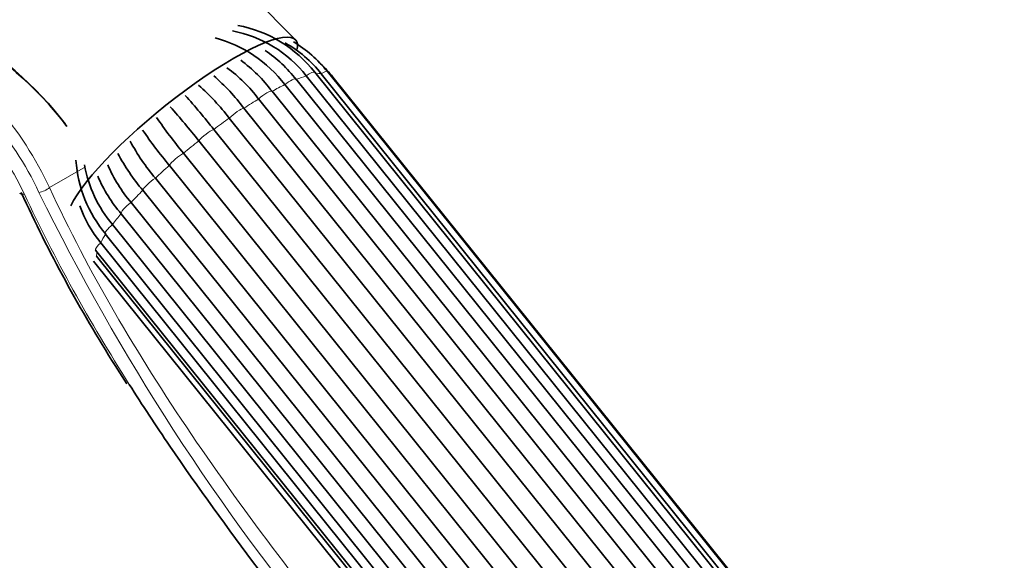
# Model space of a CAD drawing. Units: millimetres. Extents: x 0 to 1445, y 0 to 2758.
# Drawn here: x 171 to 252, y 940 to 984 of the extents above; entities that cross this region are included whole.
import ezdxf
from ezdxf import colors
from ezdxf.entities.mleader import LeaderData, LeaderLine
from ezdxf.math import Vec2, Vec3

# ---------------------------------------------------------------- set-up
doc = ezdxf.new("R2010")
doc.units = ezdxf.units.MM
doc.layers.add('DV5_Défaut', color=7, linetype='Continuous')
doc.layers.add('Défaut', color=7, linetype='Continuous')

# ---------------------------------------------------------------- blocks, each defined once
blk = doc.blocks.new('_DOT')
at = {"color": 0}
blk.add_line((0, 0), (-1, 0), dxfattribs=at)
at = {"color": 0, "const_width": 0.333}
blk.add_lwpolyline([(-0.1665, 0, 1), (0.1665, 0, 1)], format="xyb", close=True, dxfattribs=at)
blk = doc.blocks.new('SE4')
at = {"layer": 'DV5_Défaut', "color": 7, "linetype": 'Continuous', "lineweight": 35}
for p, q in [((194.058, 982.806), (167.051, 1010.054)), ((246.632, 914.222), (194.103, 979.569)), ((247.48, 914.47), (194.951, 979.818)), ((248.187, 914.777), (195.658, 980.124)), ((248.719, 914.658), (196.19, 980.005)), ((249.225, 914.83), (196.696, 980.177)), ((249.675, 914.378), (197.146, 979.725)), ((245.718, 913.759), (193.189, 979.106)), ((243.555, 912.573), (191.026, 977.921)), ((192.13, 978.558), (244.659, 913.211)), ((189.818, 977.16), (242.347, 911.813)), ((241.138, 910.994), (188.608, 976.341)), ((187.333, 975.42), (239.862, 910.072)), ((238.63, 909.128), (186.101, 974.475)), ((184.846, 973.456), (237.375, 908.109)), ((236.204, 907.103), (183.675, 972.45)), ((182.525, 971.403), (235.054, 906.055)), ((234.024, 905.057), (181.495, 970.404)), ((180.529, 969.4), (233.058, 904.052)), ((232.239, 903.129), (179.71, 968.476)), ((178.994, 967.583), (231.523, 902.236)), ((178.38, 966.819), (230.909, 901.472)), ((178.024, 966.078), (230.553, 900.731)), ((177.605, 965.482), (230.134, 900.135)), ((177.686, 964.985), (230.215, 899.638)), ((177.437, 964.556), (229.966, 899.209)), ((179.217, 955.972), (180.184, 954.466))]:
    blk.add_line(p, q, dxfattribs=at)
at = {"layer": 'DV5_Défaut', "color": 7, "linetype": 'Continuous', "lineweight": 18}
blk.add_line((173.807, 970.622), (176.763, 972.328), dxfattribs=at)
at = {"layer": 'DV5_Défaut', "color": 7, "linetype": 'Continuous', "lineweight": 35}
for centre, radius, start, end in [((186.966, 973.575), 10.135, 38.02023, 79.21384), ((187.362, 973.625), 10.538, 38.07466, 79.32483), ((184.688, 972.618), 10.695, 37.34957, 74.98154), ((185.613, 973.032), 10.692, 37.34991, 56.24032), ((188.215, 973.632), 10.209, 38.6334, 60.77158), ((188.405, 973.548), 10.616, 38.64512, 58.90713), ((182.082, 970.996), 12.575, 36.96264, 53.55688), ((180.972, 970.354), 12.583, 36.96375, 53.72828), ((188.514, 972.74), 11.104, 38.98251, 46.74116), ((175.024, 965.919), 18.58, 37.22954, 48.48495), ((173.795, 965.083), 18.606, 37.23279, 48.66491), ((141.3, 939.139), 58.612, 38.24267, 41.81976), ((139.813, 937.987), 58.94, 38.2477, 41.81121), ((217.135, 1000.126), 41.88, 214.50024, 219.55567), ((215.834, 999.017), 41.714, 214.542, 219.56084), ((195.407, 982.389), 16.931, 207.99165, 220.45823), ((194.36, 981.377), 16.909, 208.0306, 220.46183), ((186.494, 973.586), 10.531, 183.8594, 220.1317), ((187.047, 974.373), 10.534, 190.16965, 220.13169), ((189.714, 977.271), 12.096, 203.26171, 220.59512), ((188.89, 976.343), 12.09, 203.24764, 220.59666), ((283.709, 1021.984), 123.597, 204.76071, 212.28248), ((185.833, 972.503), 10.112, 199.48164, 219.45026)]:
    blk.add_arc(centre, radius, start, end, dxfattribs=at)
at = {"layer": 'DV5_Défaut', "color": 7, "linetype": 'Continuous', "lineweight": 18}
for centre, radius, start, end in [((147.498, 958.35), 29.031, 25.0058, 56.44006), ((147.753, 958.417), 27.817, 25.1348, 56.79606), ((148.097, 958.859), 26.176, 25.42067, 57.5371), ((343.293, 1053.836), 189.765, 206.13967, 219.73244)]:
    blk.add_arc(centre, radius, start, end, dxfattribs=at)
at = {"layer": 'DV5_Défaut', "color": 7, "linetype": 'Continuous', "lineweight": 35}
for centre, major_axis, ratio, start_param, end_param in [((153.495, 968.884), (25.051, -9.453), 0.706681, 0.847043, 1.335226), ((153.349, 968.608), (25.316, -9.955), 0.708469, 0.858151, 1.346334), ((184.774, 975.272), (9.321, 7.493), 0.211325, 0, 2.744933), ((184.774, 975.272), (9.321, 7.493), 0.211325, 6.029496, 6.283185), ((172.088, 970.511), (0.725, 0.338), 0.363332, 3.123663, 3.168343)]:
    blk.add_ellipse(centre, major_axis=major_axis, ratio=ratio, start_param=start_param, end_param=end_param, dxfattribs=at)
at = {"layer": 'DV5_Défaut', "color": 7, "linetype": 'Continuous', "lineweight": 18}
for centre, major_axis, ratio, start_param, end_param in [((195.916, 979.551), (-0.779, -0.627), 0.211325, 3.141593, 4.190881), ((193.323, 978.943), (-0.779, -0.627), 0.211325, 3.141593, 4.714479), ((187.291, 972.141), (9.47, 7.612), 0.211325, 0.479584, 0.612782), ((194.878, 979.497), (-0.779, -0.627), 0.211325, 3.141593, 4.45268), ((187.291, 972.141), (9.47, 7.612), 0.211325, 0.217784, 0.322784), ((196.367, 979.099), (-0.779, -0.627), 0.211325, 3.141593, 3.511929), ((187.291, 972.141), (9.47, 7.612), 0.211325, 0.741383, 0.874582), ((187.291, 972.141), (9.47, 7.612), 0.211325, 1.003182, 1.136381), ((191.357, 977.925), (-0.779, -0.627), 0.211325, 3.184671, 4.976279), ((189.114, 976.513), (-0.779, -0.627), 0.211325, 3.44647, 5.238078), ((187.291, 972.141), (9.47, 7.612), 0.211325, 1.264982, 1.39818), ((186.747, 974.803), (-0.779, -0.627), 0.211325, 3.708269, 5.499877), ((187.291, 972.141), (-9.47, -7.612), 0.211325, 4.668374, 4.801572), ((184.416, 972.911), (-0.779, -0.627), 0.211325, 3.970069, 5.761677), ((187.291, 972.141), (-9.47, -7.612), 0.211325, -1.353012, -1.219813), ((182.282, 970.967), (-0.779, -0.627), 0.211325, 4.231868, 6.023476), ((173.293, 970.646), (-0.727, -0.335), 0.360623, 0.899917, 2.178585), ((172.088, 970.511), (0.725, 0.338), 0.363332, 3.168343, 4.049922), ((187.291, 972.141), (-9.47, -7.612), 0.211325, -1.091213, -0.958014), ((180.489, 969.103), (0.779, 0.627), 0.211325, 1.352075, 3.143683), ((187.291, 972.141), (-9.47, -7.612), 0.211325, -0.829413, -0.696215), ((179.16, 967.446), (0.779, 0.627), 0.211325, 1.613874, 3.141593), ((187.291, 972.141), (-9.47, -7.612), 0.211325, -0.567614, -0.434415), ((178.384, 966.109), (0.779, 0.627), 0.211325, 1.875674, 3.141593), ((187.291, 972.141), (-9.47, -7.612), 0.211325, -0.266438, -0.172616)]:
    blk.add_ellipse(centre, major_axis=major_axis, ratio=ratio, start_param=start_param, end_param=end_param, dxfattribs=at)
blk.add_open_spline([(173.807, 970.622), (177.011, 963.684), (180.983, 956.968), (187.758, 946.966), (190.164, 943.637), (195.049, 937.178), (197.547, 934.021), (201.337, 929.368), (202.608, 927.83), (205.159, 924.779), (206.444, 923.259), (210.233, 918.814), (212.685, 915.983), (217.397, 910.551), (219.658, 907.949), (223.94, 902.959), (225.911, 900.629), (227.706, 898.442)], degree=3, knots=[0, 0, 0, 0, 0.25, 0.25, 0.375, 0.375, 0.5, 0.5, 0.5625, 0.5625, 0.625, 0.625, 0.75, 0.75, 0.875, 0.875, 1, 1, 1, 1], dxfattribs=at)
blk.add_open_spline([(171.738, 970.095), (174.205, 964.77), (177.116, 959.573), (180.375, 954.427)], degree=3, dxfattribs=at)
at = {"layer": 'DV5_Défaut', "color": 7, "linetype": 'Continuous', "lineweight": 35}
blk.add_open_spline([(180.375, 954.427), (181.452, 952.727), (182.567, 951.033), (186.032, 945.935), (188.498, 942.533), (193.509, 935.933), (196.072, 932.707), (199.963, 927.95), (201.268, 926.379), (203.887, 923.26), (205.208, 921.706), (209.103, 917.159), (211.623, 914.264), (216.467, 908.711), (218.792, 906.053), (223.194, 900.956), (225.219, 898.577), (227.061, 896.348)], degree=3, knots=[0, 0, 0, 0, 0.07646, 0.07646, 0.230384, 0.230384, 0.384307, 0.384307, 0.461269, 0.461269, 0.53823, 0.53823, 0.692153, 0.692153, 0.846077, 0.846077, 1, 1, 1, 1], dxfattribs=at)

msp = doc.modelspace()

# ---------------------------------------------------------------- block references
at = {"layer": 'Défaut'}
msp.add_blockref('SE4', (0, 0), dxfattribs=at)

# ---------------------------------------------------------------- leaders
at = {"layer": 'Défaut', "color": 7, "linetype": 'Continuous', "lineweight": 18}
ml = msp.add_multileader_mtext('Standard', dxfattribs=at)
ml.set_content('{\\pxsm0.9;\\fSolid Edge ISO|b1||i0||c0|p34;\\W1.;14/09/2021\\P}', color=256)
ml.set_leader_properties()
ml.set_arrow_properties(name='DOT')
ml.build(insert=Vec2(0, 0))
ml.multileader.update_dxf_attribs({"leader_type": 0, "dogleg_length": 0, "arrow_head_size": 12})
ctx = ml.context
ctx.base_point, ctx.char_height, ctx.arrow_head_size, ctx.landing_gap_size = Vec3(1357.969, 2745.484), 12, 12, 4.2
notes = []
notes.append((ctx, [(0, (0, 0, 0), (0, 0), (1, 0), 1, [])]))
ctx.mtext.insert = Vec3(1359.969, 2751.604)
for ctx, leaders in notes:
    for number, flags, end, landing, length, lines in leaders:
        leader = LeaderData()
        leader.index, (leader.has_last_leader_line, leader.has_dogleg_vector, leader.attachment_direction) = number, flags
        leader.last_leader_point, leader.dogleg_vector, leader.dogleg_length = Vec3(end), Vec3(landing), length
        for number, points, colour, breaks in lines:
            line = LeaderLine()
            line.index, line.vertices, line.color, line.breaks = number, Vec3.list(points), colors.encode_raw_color(colour), breaks
            leader.lines.append(line)
        ctx.leaders.append(leader)

doc.saveas('drawing.dxf')
